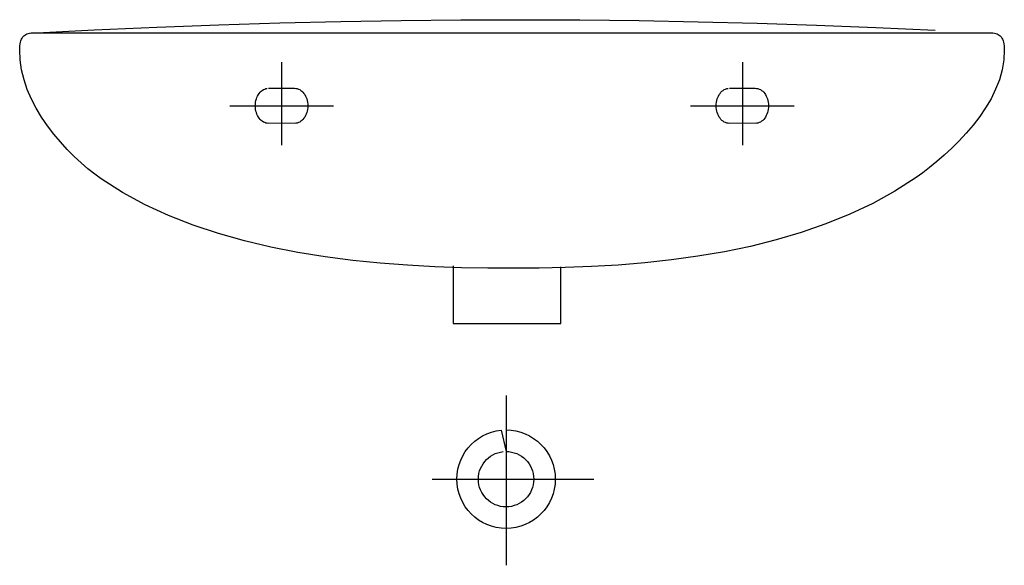
# Model space of a CAD drawing. Extents: x -0.3 to 0.3, y -0.332 to 0.
import ezdxf

# ---------------------------------------------------------------- set-up
doc = ezdxf.new("R2010")
doc.units = 0
doc.layers.get('defpoints').update_dxf_attribs({"color": 4})

msp = doc.modelspace()

# ---------------------------------------------------------------- linework, layer by layer
for points in [[(-0.29323, -0.00811), (-0.25462, -0.00615), (-0.21647, -0.00447), (-0.17874, -0.00306), (-0.14139, -0.00192), (-0.10436, -0.00105), (-0.06762, -0.00044), (-0.03111, -0.00009), (0.00521, 0), (0.04138, -0.00017), (0.07744, -0.00058), (0.11346, -0.00125), (0.14946, -0.00215), (0.18549, -0.0033), (0.22161, -0.00469), (0.25785, -0.00631)], [(-0.03582, -0.14984), (-0.03582, -0.185), (0.02972, -0.185), (0.02972, -0.15038)]]:
    msp.add_lwpolyline(points)
msp.add_lwpolyline([(0.00101, -0.15134), (-0.01467, -0.15127), (-0.03072, -0.15097), (-0.04706, -0.15039), (-0.06362, -0.14948), (-0.08032, -0.14821), (-0.09706, -0.14651), (-0.11379, -0.14436), (-0.13042, -0.1417), (-0.14686, -0.1385), (-0.16305, -0.13469), (-0.1789, -0.13025), (-0.19433, -0.12513), (-0.20927, -0.11927), (-0.22364, -0.11265), (-0.23735, -0.1052), (-0.25033, -0.09689), (-0.25429, -0.09401), (-0.2584, -0.09076), (-0.2626, -0.08715), (-0.26684, -0.08322), (-0.27107, -0.07898), (-0.27522, -0.07444), (-0.27924, -0.06965), (-0.28307, -0.06461), (-0.28666, -0.05936), (-0.28993, -0.05391), (-0.29285, -0.04829), (-0.29535, -0.04251), (-0.29737, -0.0366), (-0.29886, -0.03059), (-0.29975, -0.02449), (-0.3, -0.01833), (-0.29995, -0.01703), (-0.29985, -0.01583), (-0.2997, -0.01472), (-0.29949, -0.0137), (-0.29922, -0.01277), (-0.29889, -0.01192), (-0.2985, -0.01116), (-0.29804, -0.01048), (-0.29753, -0.00989), (-0.29695, -0.00938), (-0.2963, -0.00896), (-0.29559, -0.00861), (-0.29481, -0.00834), (-0.29395, -0.00815), (-0.29302, -0.00804), (0, -0.008), (0.29202, -0.008), (0.29302, -0.00804), (0.29395, -0.00815), (0.2948, -0.00834), (0.29558, -0.00861), (0.2963, -0.00896), (0.29694, -0.00938), (0.29752, -0.00989), (0.29804, -0.01048), (0.29849, -0.01116), (0.29888, -0.01192), (0.29921, -0.01277), (0.29948, -0.0137), (0.29969, -0.01472), (0.29985, -0.01583), (0.29995, -0.01703), (0.3, -0.01833), (0.2997, -0.02448), (0.29868, -0.03055), (0.29699, -0.03652), (0.29471, -0.04237), (0.2919, -0.04808), (0.28864, -0.05363), (0.285, -0.059), (0.28104, -0.06417), (0.27683, -0.06912), (0.27244, -0.07383), (0.26795, -0.07829), (0.26342, -0.08247), (0.25891, -0.08635), (0.25451, -0.08991), (0.25028, -0.09313), (0.24628, -0.096), (0.23336, -0.10432), (0.21984, -0.11179), (0.20577, -0.11846), (0.19123, -0.12437), (0.17625, -0.12957), (0.16091, -0.13409), (0.14528, -0.13797), (0.1294, -0.14126), (0.11334, -0.144), (0.09716, -0.14623), (0.08093, -0.148), (0.0647, -0.14934), (0.04853, -0.15031), (0.03248, -0.15093), (0.01662, -0.15126)], close=True)
at = {"layer": 'defpoints'}
for points in [[(-0.14041, -0.02586), (-0.14041, -0.07643)], [(0.14037, -0.02586), (0.14037, -0.07643)], [(-0.14829, -0.04172), (-0.13252, -0.04172), (-0.1317, -0.04178), (-0.13089, -0.04194), (-0.13012, -0.04221), (-0.12937, -0.04257), (-0.12867, -0.04302), (-0.12799, -0.04356), (-0.12737, -0.04418), (-0.12679, -0.04487), (-0.12627, -0.04563), (-0.1258, -0.04645), (-0.12539, -0.04734), (-0.12505, -0.04827), (-0.12478, -0.04925), (-0.12457, -0.05028), (-0.12445, -0.05134), (-0.12441, -0.05243), (-0.12445, -0.05352), (-0.12457, -0.05458), (-0.12478, -0.05561), (-0.12505, -0.05659), (-0.12539, -0.05752), (-0.1258, -0.05841), (-0.12627, -0.05923), (-0.12679, -0.05999), (-0.12737, -0.06068), (-0.12799, -0.0613), (-0.12867, -0.06184), (-0.12937, -0.06229), (-0.13012, -0.06265), (-0.13089, -0.06292), (-0.1317, -0.06308), (-0.14829, -0.06313), (-0.14912, -0.06308), (-0.14993, -0.06292), (-0.1507, -0.06265), (-0.15145, -0.06229), (-0.15216, -0.06184), (-0.15283, -0.0613), (-0.15345, -0.06068), (-0.15403, -0.05999), (-0.15455, -0.05923), (-0.15502, -0.05841), (-0.15543, -0.05752), (-0.15577, -0.05659), (-0.15604, -0.05561), (-0.15624, -0.05458), (-0.15637, -0.05352), (-0.15641, -0.05243), (-0.15637, -0.05134), (-0.15624, -0.05028), (-0.15604, -0.04925), (-0.15577, -0.04827), (-0.15543, -0.04734), (-0.15502, -0.04645), (-0.15455, -0.04563), (-0.15403, -0.04487), (-0.15345, -0.04418), (-0.15283, -0.04356), (-0.15216, -0.04302), (-0.15145, -0.04257), (-0.1507, -0.04221), (-0.14993, -0.04194), (-0.14912, -0.04178)], [(0.13248, -0.04172), (0.14825, -0.04172), (0.14908, -0.04178), (0.14988, -0.04194), (0.15066, -0.04221), (0.1514, -0.04257), (0.15211, -0.04302), (0.15278, -0.04356), (0.1534, -0.04418), (0.15398, -0.04487), (0.1545, -0.04563), (0.15497, -0.04645), (0.15538, -0.04734), (0.15573, -0.04827), (0.156, -0.04925), (0.1562, -0.05028), (0.15632, -0.05134), (0.15637, -0.05243), (0.15632, -0.05352), (0.1562, -0.05458), (0.156, -0.05561), (0.15573, -0.05659), (0.15538, -0.05752), (0.15497, -0.05841), (0.1545, -0.05923), (0.15398, -0.05999), (0.1534, -0.06068), (0.15278, -0.0613), (0.15211, -0.06184), (0.1514, -0.06229), (0.15066, -0.06265), (0.14988, -0.06292), (0.14908, -0.06308), (0.13248, -0.06313), (0.13165, -0.06308), (0.13085, -0.06292), (0.13007, -0.06265), (0.12933, -0.06229), (0.12862, -0.06184), (0.12795, -0.0613), (0.12732, -0.06068), (0.12675, -0.05999), (0.12622, -0.05923), (0.12576, -0.05841), (0.12535, -0.05752), (0.12501, -0.05659), (0.12473, -0.05561), (0.12453, -0.05458), (0.12441, -0.05352), (0.12437, -0.05243), (0.12441, -0.05134), (0.12453, -0.05028), (0.12473, -0.04925), (0.12501, -0.04827), (0.12535, -0.04734), (0.12576, -0.04645), (0.12622, -0.04563), (0.12675, -0.04487), (0.12732, -0.04418), (0.12795, -0.04356), (0.12862, -0.04302), (0.12933, -0.04257), (0.13007, -0.04221), (0.13085, -0.04194), (0.13165, -0.04178)], [(-0.17198, -0.05243), (-0.10883, -0.05243)], [(0.10879, -0.05243), (0.17194, -0.05243)], [(-0.0036, -0.22874), (-0.0036, -0.33215)], [(-0.0036, -0.24973), (-0.00054, -0.24988), (0.00243, -0.25034), (0.0053, -0.25108), (0.00806, -0.25209), (0.01068, -0.25336), (0.01315, -0.25486), (0.01546, -0.25659), (0.0176, -0.25853), (0.01953, -0.26066), (0.02126, -0.26297), (0.02277, -0.26545), (0.02404, -0.26807), (0.02504, -0.27082), (0.02579, -0.27369), (0.02624, -0.27667), (0.0264, -0.27973), (0.02624, -0.28279), (0.02579, -0.28576), (0.02504, -0.28863), (0.02404, -0.29138), (0.02277, -0.29401), (0.02126, -0.29648), (0.01953, -0.29879), (0.0176, -0.30092), (0.01546, -0.30286), (0.01315, -0.30459), (0.01068, -0.3061), (0.00806, -0.30736), (0.0053, -0.30838), (0.00243, -0.30911), (-0.00054, -0.30957), (-0.0036, -0.30973), (-0.00666, -0.30957), (-0.00963, -0.30911), (-0.01251, -0.30838), (-0.01526, -0.30736), (-0.01788, -0.3061), (-0.02035, -0.30459), (-0.02267, -0.30286), (-0.0248, -0.30092), (-0.02674, -0.29879), (-0.02847, -0.29648), (-0.02997, -0.29401), (-0.03124, -0.29138), (-0.03225, -0.28863), (-0.03299, -0.28576), (-0.03344, -0.28279), (-0.0336, -0.27973), (-0.03344, -0.27667), (-0.03299, -0.27369), (-0.03225, -0.27082), (-0.03124, -0.26807), (-0.02997, -0.26545), (-0.02847, -0.26297), (-0.02674, -0.26066), (-0.0248, -0.25853), (-0.02267, -0.25659), (-0.02035, -0.25486), (-0.01788, -0.25336), (-0.01526, -0.25209), (-0.01251, -0.25108), (-0.00963, -0.25034), (-0.00666, -0.24988), (-0.0036, -0.26285), (-0.00188, -0.26294), (-0.00021, -0.2632), (0.00141, -0.26361), (0.00296, -0.26418), (0.00443, -0.26489), (0.00582, -0.26574), (0.00712, -0.26672), (0.00832, -0.2678), (0.00941, -0.269), (0.01039, -0.2703), (0.01123, -0.2717), (0.01195, -0.27317), (0.01251, -0.27472), (0.01293, -0.27633), (0.01319, -0.27801), (0.01328, -0.27973), (0.01319, -0.28145), (0.01293, -0.28312), (0.01251, -0.28474), (0.01195, -0.28629), (0.01123, -0.28776), (0.01039, -0.28915), (0.00941, -0.29045), (0.00832, -0.29165), (0.00712, -0.29274), (0.00582, -0.29371), (0.00443, -0.29456), (0.00296, -0.29527), (0.00141, -0.29584), (-0.00021, -0.29626), (-0.00188, -0.29651), (-0.0036, -0.2966), (-0.00532, -0.29651), (-0.007, -0.29626), (-0.00861, -0.29584), (-0.01016, -0.29527), (-0.01164, -0.29456), (-0.01303, -0.29371), (-0.01433, -0.29274), (-0.01552, -0.29165), (-0.01662, -0.29045), (-0.01759, -0.28915), (-0.01844, -0.28776), (-0.01915, -0.28629), (-0.01972, -0.28474), (-0.02013, -0.28312), (-0.02039, -0.28145), (-0.02047, -0.27973), (-0.02039, -0.27801), (-0.02013, -0.27633), (-0.01972, -0.27472), (-0.01915, -0.27317), (-0.01844, -0.2717), (-0.01759, -0.2703), (-0.01662, -0.269), (-0.01552, -0.2678), (-0.01433, -0.26672), (-0.01303, -0.26574), (-0.01164, -0.26489), (-0.01016, -0.26418), (-0.00861, -0.26361), (-0.007, -0.2632), (-0.00532, -0.26294)], [(-0.0486, -0.27973), (0.04989, -0.27973)]]:
    msp.add_lwpolyline(points, dxfattribs=at)

doc.saveas('drawing.dxf')
